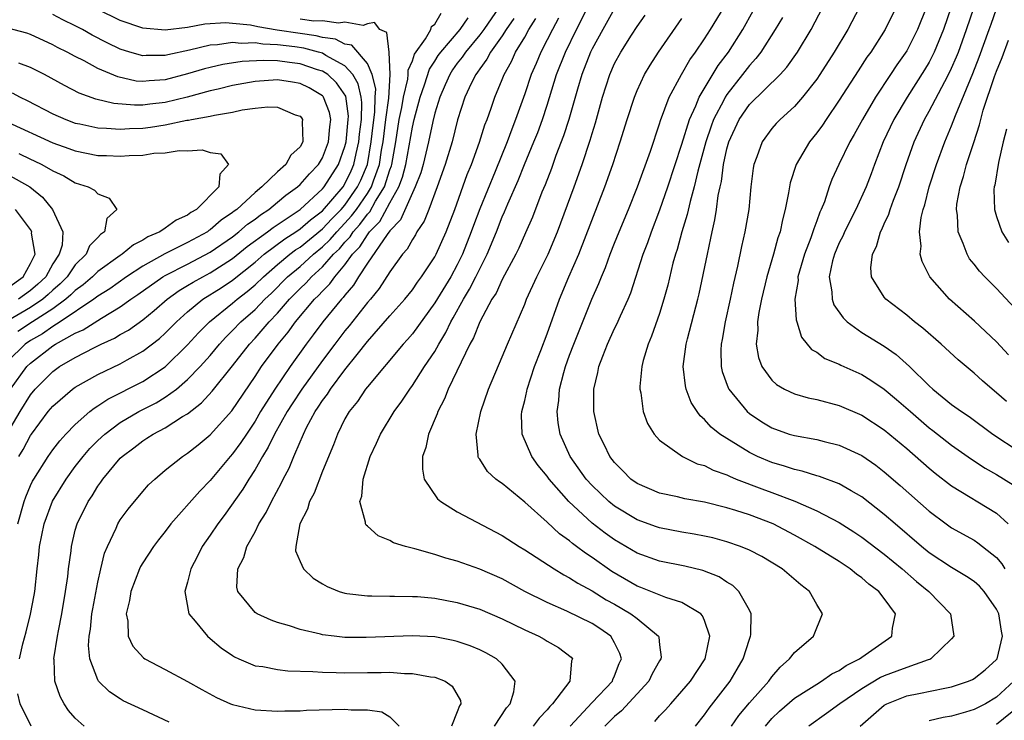
# Model space of a CAD drawing. Units: inches. Extents: x 2571000 to 2574000, y 1560000 to 1562156.
# Drawn here: x 2571172 to 2571260, y 1561826 to 1561888 of the extents above; entities that cross this region are included whole.
import ezdxf

# ---------------------------------------------------------------- set-up
doc = ezdxf.new("R2010")
doc.units = ezdxf.units.IN
doc.header["$MEASUREMENT"] = 0
doc.layers.add('LD25711560_2ft', color=33, linetype='Continuous')

msp = doc.modelspace()

# ---------------------------------------------------------------- linework, layer by layer
at = {"layer": 'LD25711560_2ft'}
for points, elevation in [([(2571260.066, 1561858.065), (2571259, 1561859.196), (2571257.044, 1561861.044), (2571254.821, 1561863), (2571253.064, 1561865), (2571252.37, 1561866.37), (2571252.21, 1561867), (2571252.285, 1561867.715), (2571252.14, 1561869), (2571252.286, 1561870.286), (2571252.466, 1561871), (2571252.602, 1561871.398), (2571253.007, 1561873), (2571253.666, 1561875), (2571254.398, 1561877), (2571255, 1561878.425), (2571255.344, 1561879.344), (2571256.893, 1561883.107), (2571257.454, 1561884.546), (2571258.346, 1561887), (2571258.509, 1561887.491), (2571259, 1561888.852), (2571259.844, 1561891)], 7022), ([(2571214.733, 1561889), (2571213.36, 1561887), (2571213, 1561886.522), (2571211.723, 1561885), (2571211.443, 1561884.557), (2571211, 1561883.999), (2571210.584, 1561883.416), (2571210.324, 1561883), (2571209.929, 1561882.071), (2571209.442, 1561881), (2571209, 1561879.572), (2571208.816, 1561878.816), (2571208.433, 1561877), (2571207.954, 1561875), (2571207.749, 1561874.25), (2571207.252, 1561873), (2571207, 1561872.477), (2571205.942, 1561870.058), (2571205, 1561869.083), (2571204.758, 1561868.758), (2571203, 1561866.204), (2571202.207, 1561865), (2571201.755, 1561864.245), (2571201, 1561863.375), (2571200.846, 1561863.154), (2571200.69, 1561863), (2571199.026, 1561861), (2571198.172, 1561859.828), (2571197.536, 1561859), (2571196.123, 1561857), (2571194.748, 1561855), (2571193.497, 1561853), (2571193, 1561852.151), (2571192.223, 1561851), (2571191.745, 1561850.255), (2571191, 1561849.234), (2571190.788, 1561849), (2571189, 1561846.869), (2571188.069, 1561845.932), (2571185.499, 1561843), (2571185, 1561842.331), (2571184.401, 1561841.599), (2571183.948, 1561841), (2571183, 1561839.55), (2571182.797, 1561839.203), (2571182.706, 1561839), (2571181.95, 1561837), (2571181.819, 1561836.181), (2571181.534, 1561835), (2571181.661, 1561834.339), (2571181.701, 1561833), (2571182.115, 1561832.115), (2571183.075, 1561831.075), (2571183.185, 1561831), (2571184.362, 1561830.362), (2571185, 1561830.041), (2571187, 1561828.979), (2571188.252, 1561828.252), (2571189.561, 1561827.561), (2571190.825, 1561827), (2571191, 1561826.928), (2571193, 1561826.45), (2571195, 1561826.324), (2571195.649, 1561826.351), (2571197, 1561826.375), (2571197.581, 1561826.418), (2571201, 1561826.515), (2571201.539, 1561826.46), (2571203, 1561826.448), (2571204.268, 1561826.268), (2571205, 1561825.845), (2571205.84, 1561825)], 6988), ([(2571221.039, 1561825), (2571223, 1561827.118), (2571224.805, 1561829), (2571224.848, 1561829.152), (2571225, 1561829.475), (2571225.415, 1561830.585), (2571225.61, 1561831), (2571225.48, 1561831.48), (2571225, 1561832.419), (2571224.658, 1561833), (2571223.683, 1561833.683), (2571223, 1561834.127), (2571220.757, 1561835.243), (2571219, 1561835.998), (2571217.016, 1561837), (2571215, 1561838.1), (2571213, 1561838.989), (2571211, 1561839.701), (2571209.968, 1561839.968), (2571209, 1561840.291), (2571207.209, 1561840.791), (2571206.379, 1561841), (2571205.332, 1561841.332), (2571205, 1561841.536), (2571203.951, 1561841.951), (2571203, 1561842.797), (2571202.882, 1561842.882), (2571202.816, 1561843), (2571202.829, 1561843.171), (2571202.323, 1561845), (2571202.513, 1561845.487), (2571202.611, 1561847), (2571203.234, 1561849), (2571203.819, 1561850.182), (2571204.173, 1561851), (2571205.393, 1561853), (2571206.066, 1561853.934), (2571206.761, 1561855), (2571207, 1561855.315), (2571208.082, 1561857), (2571209, 1561858.362), (2571209.353, 1561859), (2571209.974, 1561860.026), (2571210.424, 1561861), (2571210.644, 1561861.356), (2571211.544, 1561863), (2571212.1, 1561863.9), (2571212.664, 1561865), (2571213, 1561865.706), (2571213.654, 1561867), (2571214.477, 1561869), (2571215, 1561870.327), (2571215.214, 1561870.786), (2571215.503, 1561871.503), (2571216.422, 1561873.578), (2571216.988, 1561875), (2571217.825, 1561877), (2571218.158, 1561877.842), (2571218.586, 1561879), (2571219, 1561880.265), (2571219.836, 1561883), (2571220.618, 1561885), (2571221.6, 1561887), (2571223, 1561889.784)], 6996), ([(2571235.399, 1561825), (2571236.063, 1561825.937), (2571237, 1561827.089), (2571238.721, 1561829), (2571239, 1561829.396), (2571239.734, 1561830.266), (2571240.574, 1561831), (2571241, 1561831.563), (2571242.704, 1561833), (2571243.52, 1561835), (2571243, 1561835.824), (2571242.342, 1561837), (2571241.567, 1561837.567), (2571239.922, 1561839), (2571238.094, 1561840.094), (2571237, 1561840.662), (2571236.204, 1561841), (2571235, 1561841.421), (2571233.753, 1561841.753), (2571233, 1561841.924), (2571232.093, 1561842.093), (2571231, 1561842.267), (2571229, 1561842.646), (2571228.739, 1561842.739), (2571227, 1561843.373), (2571225, 1561844.587), (2571224.487, 1561845), (2571223, 1561846.428), (2571222.481, 1561847), (2571221.056, 1561849), (2571220.152, 1561851), (2571219.987, 1561851.987), (2571219.875, 1561853), (2571220.023, 1561853.977), (2571220.088, 1561855), (2571220.468, 1561856.468), (2571220.625, 1561857), (2571221, 1561858.012), (2571221.377, 1561859), (2571222.981, 1561863), (2571223.604, 1561864.396), (2571223.834, 1561865), (2571224.187, 1561865.813), (2571224.612, 1561867), (2571225, 1561867.99), (2571225.403, 1561869), (2571226.236, 1561871), (2571227.035, 1561873), (2571228.183, 1561876.183), (2571229, 1561878.605), (2571229.088, 1561878.912), (2571229.866, 1561881), (2571230.945, 1561883), (2571231.699, 1561884.301), (2571232.207, 1561885), (2571233, 1561886.172), (2571233.529, 1561887), (2571234.74, 1561889)], 7004), ([(2571246.855, 1561825), (2571249, 1561826.86), (2571249.242, 1561827), (2571251, 1561827.704), (2571252.088, 1561827.912), (2571254.396, 1561828.395), (2571255, 1561828.494), (2571256.511, 1561829), (2571256.849, 1561829.151), (2571257, 1561829.241), (2571257.975, 1561830.025), (2571259, 1561830.932), (2571259.028, 1561830.972), (2571259.047, 1561831), (2571259.53, 1561833), (2571259.444, 1561833.444), (2571259.193, 1561835), (2571259, 1561835.404), (2571257.886, 1561837), (2571257.468, 1561837.467), (2571257, 1561837.871), (2571256.336, 1561838.336), (2571255, 1561839.133), (2571253, 1561840.44), (2571252.304, 1561841), (2571249.964, 1561843), (2571249, 1561843.85), (2571247, 1561845.419), (2571246.049, 1561845.951), (2571245, 1561846.57), (2571243.231, 1561847.231), (2571243, 1561847.289), (2571241.701, 1561847.702), (2571241, 1561847.836), (2571240.134, 1561848.134), (2571239, 1561848.457), (2571237.732, 1561849), (2571237, 1561849.369), (2571236.005, 1561849.995), (2571235, 1561850.597), (2571234.38, 1561851), (2571233.607, 1561851.607), (2571233, 1561852.289), (2571232.614, 1561852.613), (2571232.345, 1561853), (2571231.824, 1561853.824), (2571231.379, 1561855), (2571231.306, 1561855.306), (2571231.108, 1561857), (2571231.36, 1561859), (2571231.475, 1561859.475), (2571232.423, 1561863), (2571232.533, 1561863.468), (2571233.263, 1561867), (2571233.574, 1561868.426), (2571233.683, 1561869), (2571233.931, 1561870.069), (2571234.074, 1561871), (2571234.221, 1561872.221), (2571234.386, 1561873), (2571234.507, 1561873.493), (2571234.686, 1561875), (2571235, 1561876.402), (2571235.164, 1561877), (2571236.099, 1561879), (2571237, 1561880.322), (2571239.725, 1561883), (2571240.339, 1561883.66), (2571241.293, 1561885), (2571242.502, 1561887), (2571243.525, 1561889)], 7010), ([(2571246.797, 1561889), (2571245.75, 1561887), (2571244.54, 1561885), (2571243.269, 1561883), (2571243, 1561882.599), (2571241.736, 1561881), (2571241, 1561880.151), (2571239.724, 1561879), (2571239.37, 1561878.629), (2571239, 1561878.183), (2571238.144, 1561877), (2571237.671, 1561875.671), (2571237.399, 1561875), (2571237.331, 1561874.669), (2571237.132, 1561873), (2571236.937, 1561871), (2571236.607, 1561869), (2571236.306, 1561867.694), (2571235.95, 1561865.95), (2571235.58, 1561864.419), (2571235.289, 1561863), (2571234.846, 1561861), (2571234.581, 1561859.419), (2571234.485, 1561859), (2571234.454, 1561858.454), (2571234.497, 1561857), (2571234.584, 1561856.583), (2571235.112, 1561855.112), (2571235.173, 1561855), (2571236.799, 1561853), (2571237, 1561852.832), (2571238.098, 1561852.098), (2571239, 1561851.547), (2571240.546, 1561851), (2571241, 1561850.86), (2571243, 1561850.514), (2571243.665, 1561850.334), (2571245, 1561850.011), (2571247, 1561849.095), (2571248.239, 1561848.239), (2571249, 1561847.653), (2571250.418, 1561846.418), (2571253, 1561844.131), (2571254.514, 1561843), (2571255, 1561842.658), (2571257, 1561841.542), (2571257.331, 1561841.331), (2571259, 1561840.003), (2571259.458, 1561839.458), (2571259.746, 1561839)], 7012), ([(2571250.064, 1561889), (2571249.092, 1561887), (2571247.799, 1561885), (2571247.461, 1561884.539), (2571246.667, 1561883.332), (2571245, 1561880.711), (2571243.828, 1561879), (2571243.505, 1561878.495), (2571243, 1561877.803), (2571242.357, 1561877), (2571241.175, 1561875), (2571240.629, 1561873.371), (2571240.555, 1561873), (2571240.482, 1561872.482), (2571240.196, 1561871), (2571239.941, 1561870.059), (2571239.741, 1561869), (2571239.54, 1561868.46), (2571239.148, 1561867), (2571238.55, 1561865), (2571238.073, 1561863), (2571237.831, 1561861.831), (2571237.721, 1561861), (2571237.748, 1561860.252), (2571237.603, 1561859), (2571237.808, 1561857.808), (2571238.118, 1561857), (2571239, 1561855.806), (2571239.419, 1561855.419), (2571240.138, 1561855), (2571241, 1561854.583), (2571242.226, 1561854.226), (2571243, 1561854.073), (2571245, 1561853.543), (2571247, 1561852.675), (2571249, 1561851.384), (2571251, 1561849.715), (2571253, 1561847.97), (2571253.531, 1561847.531), (2571255, 1561846.392), (2571259, 1561843.957), (2571260.031, 1561843)], 7014), ([(2571252.75, 1561889), (2571251.956, 1561887), (2571251, 1561885.098), (2571250.132, 1561883.868), (2571249.571, 1561883), (2571248.233, 1561881), (2571247.065, 1561879), (2571246.337, 1561877.663), (2571245.945, 1561877), (2571244.968, 1561875), (2571244.348, 1561873.651), (2571244.106, 1561873), (2571243.672, 1561871.672), (2571243.397, 1561871), (2571243.263, 1561870.737), (2571243, 1561869.974), (2571242.722, 1561869.278), (2571242.657, 1561869), (2571242.481, 1561868.481), (2571241.905, 1561867), (2571241.325, 1561865), (2571241.328, 1561864.672), (2571241.058, 1561863), (2571241.153, 1561861.153), (2571241.211, 1561861), (2571241.623, 1561859.623), (2571242.54, 1561858.54), (2571243, 1561858.282), (2571243.726, 1561857.726), (2571245, 1561857.213), (2571245.134, 1561857.134), (2571247, 1561856.297), (2571247.808, 1561855.808), (2571249, 1561855.007), (2571250.09, 1561854.09), (2571251.33, 1561853), (2571253, 1561851.566), (2571253.325, 1561851.326), (2571255, 1561850.008), (2571256.76, 1561848.76), (2571257.977, 1561847.977), (2571259, 1561847.402), (2571260.469, 1561846.469)], 7016), ([(2571254.946, 1561889), (2571254.267, 1561887), (2571253.447, 1561885), (2571253.307, 1561884.693), (2571253, 1561884.115), (2571252.587, 1561883.413), (2571251.042, 1561881), (2571249.847, 1561879), (2571248.903, 1561877), (2571248.132, 1561875), (2571247.835, 1561874.165), (2571247.39, 1561873), (2571246.475, 1561871), (2571245.461, 1561869), (2571245.331, 1561868.669), (2571245, 1561868.021), (2571244.57, 1561867), (2571244.406, 1561866.406), (2571244.113, 1561865), (2571244.343, 1561863.657), (2571244.352, 1561863), (2571244.512, 1561862.512), (2571245.343, 1561861.343), (2571245.704, 1561861), (2571247, 1561860.045), (2571249, 1561858.812), (2571250.075, 1561858.075), (2571251.255, 1561857), (2571253, 1561855.284), (2571253.313, 1561855), (2571255, 1561853.646), (2571255.875, 1561853), (2571256.552, 1561852.552), (2571258.659, 1561851), (2571261, 1561849.454)], 7018), ([(2571259.896, 1561853.896), (2571259, 1561854.683), (2571258.601, 1561855), (2571257.739, 1561855.739), (2571257, 1561856.41), (2571255.596, 1561857.596), (2571254.08, 1561859), (2571252.438, 1561860.437), (2571251.703, 1561861), (2571251, 1561861.591), (2571249.139, 1561863), (2571249, 1561863.178), (2571247.872, 1561865), (2571247.808, 1561865.808), (2571247.942, 1561867), (2571248.304, 1561867.696), (2571248.669, 1561869), (2571248.789, 1561869.211), (2571249, 1561869.706), (2571249.423, 1561870.577), (2571249.534, 1561871), (2571249.824, 1561871.825), (2571250.286, 1561873), (2571250.957, 1561875), (2571251.665, 1561877), (2571252.575, 1561879), (2571253, 1561879.734), (2571254.387, 1561882.388), (2571254.822, 1561883.178), (2571255, 1561883.568), (2571255.433, 1561884.567), (2571255.601, 1561885), (2571256.333, 1561887), (2571256.998, 1561889)], 7020), ([(2571171.871, 1561843), (2571172.457, 1561845), (2571172.597, 1561845.403), (2571173, 1561846.413), (2571173.188, 1561846.812), (2571173.293, 1561847), (2571174.581, 1561849), (2571175, 1561849.593), (2571175.611, 1561850.389), (2571176.169, 1561851), (2571177, 1561851.861), (2571178.302, 1561853), (2571178.688, 1561853.312), (2571179, 1561853.499), (2571179.894, 1561854.107), (2571183, 1561855.67), (2571185, 1561856.982), (2571187, 1561858.941), (2571187.978, 1561860.022), (2571188.929, 1561861), (2571191, 1561862.653), (2571191.399, 1561863), (2571192.307, 1561863.693), (2571193, 1561864.286), (2571193.739, 1561865), (2571195, 1561866.088), (2571196.1, 1561867), (2571196.613, 1561867.387), (2571197, 1561867.635), (2571199, 1561869.258), (2571199.839, 1561870.161), (2571200.673, 1561871), (2571201, 1561871.378), (2571202.131, 1561873), (2571202.411, 1561873.589), (2571202.999, 1561875), (2571203.342, 1561877), (2571203.505, 1561878.495), (2571203.66, 1561879.66), (2571203.698, 1561881), (2571203.743, 1561881.743), (2571203.435, 1561883), (2571203, 1561883.984), (2571201.607, 1561885.607), (2571201, 1561885.708), (2571200.152, 1561886.152), (2571199, 1561886.297), (2571198.444, 1561886.444), (2571197, 1561886.64), (2571194.959, 1561886.959), (2571193.242, 1561887.242), (2571192.606, 1561887.394), (2571191, 1561887.558), (2571190.409, 1561887.591), (2571188.525, 1561887.475), (2571187, 1561887.2), (2571185, 1561886.958), (2571183, 1561887.125), (2571181, 1561887.807), (2571179, 1561888.792)], 6980), ([(2571171.986, 1561849), (2571172.36, 1561849.64), (2571173, 1561850.862), (2571173.097, 1561851), (2571174.585, 1561853), (2571175, 1561853.497), (2571176.754, 1561855), (2571177, 1561855.174), (2571179, 1561856.306), (2571181, 1561857.263), (2571181.62, 1561857.62), (2571183, 1561858.373), (2571184.484, 1561859.516), (2571185, 1561859.987), (2571185.996, 1561861), (2571187, 1561861.891), (2571188.351, 1561863), (2571189.979, 1561864.021), (2571191, 1561864.698), (2571193, 1561866.303), (2571193.814, 1561867), (2571195.636, 1561868.364), (2571196.63, 1561869), (2571197, 1561869.258), (2571197.927, 1561870.073), (2571199, 1561870.882), (2571200.83, 1561873), (2571201, 1561873.268), (2571201.558, 1561874.442), (2571201.79, 1561875), (2571201.985, 1561875.985), (2571202.235, 1561877), (2571202.302, 1561877.698), (2571202.46, 1561879), (2571202.501, 1561880.501), (2571202.434, 1561881), (2571202.186, 1561882.186), (2571201.694, 1561883), (2571201, 1561883.763), (2571199.3, 1561884.7), (2571199, 1561884.892), (2571198.641, 1561885), (2571197.342, 1561885.343), (2571196.537, 1561885.463), (2571195, 1561885.651), (2571193.693, 1561885.693), (2571193, 1561885.822), (2571191.768, 1561885.768), (2571191, 1561885.851), (2571189.651, 1561885.651), (2571189, 1561885.61), (2571187.166, 1561885.166), (2571185.241, 1561884.759), (2571185, 1561884.691), (2571183.308, 1561884.693), (2571183, 1561884.671), (2571181.846, 1561885), (2571181, 1561885.261), (2571179.826, 1561885.826), (2571178.509, 1561886.509), (2571177.64, 1561887), (2571177, 1561887.336), (2571175.877, 1561887.878), (2571175, 1561888.335)], 6978), ([(2571177.78, 1561825), (2571177, 1561825.703), (2571176.391, 1561826.391), (2571176.004, 1561827), (2571175.647, 1561827.647), (2571175.174, 1561829), (2571175.104, 1561830.896), (2571175.088, 1561831), (2571175.403, 1561833), (2571175.489, 1561833.489), (2571175.798, 1561835), (2571176.134, 1561837), (2571176.321, 1561838.321), (2571176.393, 1561839), (2571176.62, 1561840.62), (2571176.659, 1561841), (2571177, 1561842.437), (2571177.153, 1561843), (2571178.132, 1561845), (2571178.489, 1561845.511), (2571179, 1561846.352), (2571179.279, 1561846.721), (2571179.464, 1561847), (2571181, 1561848.841), (2571181.158, 1561849), (2571182.216, 1561849.784), (2571183, 1561850.4), (2571183.375, 1561850.624), (2571183.936, 1561851), (2571185, 1561851.554), (2571186.549, 1561852.549), (2571187, 1561852.814), (2571188.234, 1561853.766), (2571189.19, 1561854.81), (2571191, 1561857.075), (2571192.493, 1561859), (2571193, 1561859.537), (2571194.254, 1561861), (2571195, 1561861.774), (2571196.065, 1561863), (2571197, 1561863.948), (2571197.54, 1561864.46), (2571198.014, 1561865), (2571199, 1561865.888), (2571199.982, 1561867), (2571200.503, 1561867.497), (2571201, 1561868.084), (2571201.453, 1561868.547), (2571201.733, 1561869), (2571202.336, 1561869.664), (2571203, 1561870.577), (2571203.21, 1561870.79), (2571203.719, 1561871.719), (2571204.509, 1561873), (2571205, 1561874.511), (2571205.138, 1561874.863), (2571205.173, 1561875), (2571205.523, 1561877), (2571205.84, 1561879), (2571206.063, 1561880.063), (2571206.223, 1561881), (2571206.601, 1561882.601), (2571206.634, 1561883), (2571206.623, 1561883.377), (2571207, 1561884.223), (2571207.192, 1561884.808), (2571208.169, 1561886.169), (2571208.65, 1561887), (2571208.718, 1561887.282), (2571209, 1561887.47), (2571209.551, 1561888.45)], 6984), ([(2571225, 1561888.867), (2571223.946, 1561887), (2571223, 1561885.285), (2571222.861, 1561885), (2571222.084, 1561883), (2571221.697, 1561881.697), (2571220.929, 1561879), (2571220.467, 1561877.533), (2571219.785, 1561875.785), (2571219.37, 1561874.629), (2571218.808, 1561873.192), (2571218.53, 1561872.53), (2571217.686, 1561870.313), (2571217.083, 1561868.917), (2571216.464, 1561867.536), (2571216.203, 1561867), (2571215, 1561864.748), (2571214.45, 1561863.551), (2571214.088, 1561863), (2571212.991, 1561861), (2571212.437, 1561859.562), (2571212.13, 1561859), (2571210.179, 1561855), (2571209.863, 1561854.137), (2571209.259, 1561853), (2571209.204, 1561852.796), (2571208.442, 1561851), (2571208.204, 1561849.796), (2571207.908, 1561849), (2571207.889, 1561847.889), (2571208.063, 1561847), (2571209.248, 1561845.248), (2571209.546, 1561845), (2571211, 1561844.069), (2571215, 1561841.964), (2571216.506, 1561841), (2571217, 1561840.709), (2571219.624, 1561839), (2571220.473, 1561838.473), (2571221, 1561838.212), (2571221.726, 1561837.726), (2571223, 1561837.032), (2571224.258, 1561836.258), (2571225, 1561835.847), (2571226.454, 1561835), (2571227, 1561834.571), (2571228.915, 1561833), (2571228.937, 1561832.937), (2571229, 1561832.237), (2571229.139, 1561831.139), (2571229.125, 1561831), (2571229, 1561830.802), (2571228.355, 1561829.645), (2571228.053, 1561829), (2571225.628, 1561826.372), (2571225, 1561825.862), (2571224.131, 1561825)], 6998), ([(2571228.577, 1561825.423), (2571229, 1561825.919), (2571229.531, 1561826.469), (2571229.992, 1561827), (2571231, 1561828.107), (2571231.757, 1561829), (2571233.061, 1561831), (2571233.473, 1561833), (2571233, 1561834.415), (2571232.831, 1561834.831), (2571232.674, 1561835), (2571231, 1561836.013), (2571229.549, 1561836.451), (2571227.348, 1561837.349), (2571227, 1561837.468), (2571224.763, 1561838.763), (2571223, 1561840.012), (2571222.399, 1561840.399), (2571221.622, 1561841), (2571221.26, 1561841.26), (2571221, 1561841.49), (2571220.111, 1561842.111), (2571219, 1561843.149), (2571217, 1561844.94), (2571215, 1561846.591), (2571214.751, 1561846.751), (2571214.429, 1561847), (2571213.68, 1561847.68), (2571213, 1561848.755), (2571212.894, 1561848.894), (2571212.853, 1561849), (2571212.864, 1561849.136), (2571212.67, 1561851), (2571213.08, 1561853), (2571213.776, 1561855), (2571215, 1561857.866), (2571215.462, 1561859), (2571217, 1561862.559), (2571217.167, 1561863), (2571218.091, 1561865), (2571219.093, 1561867), (2571219.922, 1561869), (2571221.403, 1561873), (2571222.126, 1561875), (2571222.839, 1561877.161), (2571223, 1561877.755), (2571223.29, 1561878.709), (2571223.923, 1561881), (2571224.571, 1561883), (2571225, 1561883.974), (2571225.549, 1561885), (2571226.51, 1561886.51), (2571227, 1561887.271), (2571227.726, 1561888.274)], 7000), ([(2571238.419, 1561825), (2571239, 1561825.67), (2571239.677, 1561826.323), (2571241, 1561827.484), (2571242.292, 1561828.292), (2571243, 1561828.754), (2571243.422, 1561829), (2571244.351, 1561829.649), (2571245, 1561829.96), (2571245.599, 1561830.401), (2571246.805, 1561831), (2571247, 1561831.149), (2571249.67, 1561833), (2571249.735, 1561833.735), (2571249.996, 1561835), (2571249, 1561836.375), (2571248.521, 1561837), (2571247.642, 1561837.643), (2571247, 1561838.214), (2571246.531, 1561838.531), (2571245.978, 1561839), (2571245, 1561839.644), (2571242.827, 1561841), (2571241, 1561842.015), (2571239.103, 1561843), (2571237, 1561843.8), (2571235.804, 1561844.196), (2571235, 1561844.442), (2571233, 1561844.942), (2571231.247, 1561845.247), (2571230.589, 1561845.411), (2571229, 1561845.75), (2571227, 1561846.604), (2571226.451, 1561847), (2571225.738, 1561847.738), (2571225, 1561848.458), (2571224.58, 1561849), (2571224.084, 1561850.083), (2571223.608, 1561851), (2571223.156, 1561853), (2571223.161, 1561855), (2571223.521, 1561856.479), (2571223.601, 1561857), (2571223.942, 1561857.942), (2571224.366, 1561859), (2571225, 1561860.388), (2571225.211, 1561860.789), (2571225.518, 1561861.518), (2571226.197, 1561863), (2571226.432, 1561863.568), (2571227.541, 1561867), (2571227.948, 1561868.052), (2571228.271, 1561869), (2571229.042, 1561870.958), (2571229.749, 1561873), (2571231, 1561876.809), (2571231.659, 1561879), (2571232.224, 1561880.224), (2571232.529, 1561881), (2571234.209, 1561883.791), (2571235.125, 1561885), (2571236.407, 1561887), (2571237.342, 1561888.658)], 7006), ([(2571172.022, 1561831), (2571172.329, 1561832.329), (2571172.615, 1561833.385), (2571173.02, 1561834.98), (2571173.329, 1561836.671), (2571173.383, 1561837), (2571173.596, 1561839), (2571173.75, 1561840.25), (2571173.818, 1561841), (2571174.013, 1561842.013), (2571174.23, 1561843), (2571174.964, 1561845.036), (2571176.175, 1561847), (2571177, 1561848.105), (2571177.693, 1561849), (2571178.296, 1561849.704), (2571179, 1561850.417), (2571179.618, 1561851), (2571181, 1561852.035), (2571182.655, 1561853), (2571184.207, 1561853.794), (2571185, 1561854.271), (2571185.999, 1561855), (2571187, 1561855.85), (2571188.107, 1561857), (2571189, 1561858.003), (2571189.828, 1561859), (2571190.386, 1561859.614), (2571191, 1561860.218), (2571191.739, 1561861), (2571193, 1561862.097), (2571193.872, 1561863), (2571194.453, 1561863.547), (2571195.898, 1561865), (2571197, 1561865.923), (2571198.188, 1561867), (2571199, 1561867.658), (2571199.687, 1561868.313), (2571200.268, 1561869), (2571201, 1561869.761), (2571201.59, 1561870.41), (2571202.019, 1561871), (2571203, 1561872.422), (2571203.357, 1561873), (2571203.528, 1561873.528), (2571204.074, 1561875), (2571204.263, 1561876.263), (2571204.389, 1561877), (2571204.637, 1561879), (2571204.894, 1561880.894), (2571205.026, 1561883), (2571204.943, 1561885), (2571204.731, 1561886.731), (2571204.109, 1561887), (2571203.62, 1561887.619), (2571203, 1561887.502), (2571202.632, 1561887.368), (2571201, 1561887.676), (2571200.434, 1561887.567), (2571199, 1561887.767), (2571198.239, 1561887.762), (2571197, 1561887.939)], 6982), ([(2571185.363, 1561825.363), (2571183, 1561826.443), (2571181.27, 1561827.27), (2571181, 1561827.432), (2571180.057, 1561828.057), (2571179.074, 1561829), (2571179, 1561829.113), (2571178.296, 1561831), (2571178.175, 1561832.175), (2571178.234, 1561833), (2571178.351, 1561833.649), (2571178.483, 1561835), (2571178.558, 1561835.442), (2571179, 1561837.815), (2571179.264, 1561839), (2571179.608, 1561840.392), (2571179.85, 1561841), (2571180.632, 1561842.632), (2571180.784, 1561843), (2571181, 1561843.356), (2571181.691, 1561844.309), (2571183, 1561845.891), (2571183.527, 1561846.473), (2571184.082, 1561847), (2571185, 1561847.773), (2571186.536, 1561849), (2571187, 1561849.297), (2571187.944, 1561850.056), (2571189, 1561850.94), (2571190.926, 1561853.074), (2571193, 1561856.128), (2571193.576, 1561857), (2571195.041, 1561859), (2571195.932, 1561860.068), (2571196.586, 1561861), (2571198.299, 1561863), (2571198.659, 1561863.341), (2571199, 1561863.73), (2571199.64, 1561864.36), (2571200.086, 1561865), (2571201, 1561866.067), (2571201.679, 1561867), (2571202.332, 1561867.668), (2571203, 1561868.746), (2571203.193, 1561869), (2571204.091, 1561869.91), (2571205, 1561871.592), (2571205.795, 1561873), (2571206.134, 1561873.866), (2571206.427, 1561875), (2571207, 1561878.331), (2571207.152, 1561879), (2571207.692, 1561881), (2571208.073, 1561882.073), (2571208.52, 1561883.48), (2571209, 1561884.198), (2571209.309, 1561884.691), (2571209.529, 1561885), (2571211.255, 1561887), (2571211.963, 1561888.037)], 6986), ([(2571216.026, 1561887.974), (2571215.352, 1561887), (2571215, 1561886.459), (2571213.947, 1561885), (2571213.624, 1561884.375), (2571213, 1561883.521), (2571212.798, 1561883.202), (2571212.638, 1561883), (2571212.277, 1561882.277), (2571211.684, 1561881), (2571211.031, 1561878.969), (2571210.534, 1561877), (2571209.921, 1561875), (2571209.215, 1561873), (2571208.462, 1561871), (2571208.049, 1561869.951), (2571207.41, 1561869), (2571207.268, 1561868.732), (2571207, 1561868.327), (2571206.539, 1561867.461), (2571206.112, 1561867), (2571205, 1561865.437), (2571204.038, 1561863.962), (2571203.261, 1561863), (2571203, 1561862.7), (2571201.368, 1561860.632), (2571201, 1561860.188), (2571200.089, 1561859), (2571199, 1561857.543), (2571197.167, 1561855), (2571196.304, 1561853.696), (2571195.863, 1561853), (2571194.739, 1561851), (2571194.179, 1561849.821), (2571193.657, 1561849), (2571193, 1561847.843), (2571192.452, 1561847), (2571191.918, 1561846.082), (2571190.255, 1561843.745), (2571189.673, 1561843), (2571189, 1561841.998), (2571188.298, 1561841), (2571187.868, 1561840.132), (2571187.276, 1561839), (2571187, 1561837.829), (2571186.749, 1561837), (2571187.094, 1561835), (2571187.664, 1561834.336), (2571188.759, 1561833), (2571189, 1561832.814), (2571189.979, 1561831.979), (2571191, 1561831.281), (2571191.176, 1561831.176), (2571191.554, 1561831), (2571193, 1561830.382), (2571193.7, 1561830.3), (2571195, 1561830.036), (2571195.93, 1561829.93), (2571198.127, 1561829.873), (2571199, 1561829.796), (2571200.214, 1561829.786), (2571201, 1561829.752), (2571203, 1561829.785), (2571204.224, 1561829.776), (2571205, 1561829.801), (2571206.3, 1561829.7), (2571207, 1561829.699), (2571208.607, 1561829.393), (2571209, 1561829.353), (2571209.907, 1561829), (2571210.548, 1561828.548), (2571211.275, 1561827.275), (2571211.325, 1561827), (2571211.189, 1561826.811), (2571211, 1561826.285), (2571210.485, 1561825)], 6990), ([(2571214.32, 1561825), (2571215.381, 1561826.619), (2571215.706, 1561827), (2571216.045, 1561828.045), (2571216.154, 1561829), (2571215, 1561830.532), (2571214.495, 1561831), (2571213.537, 1561831.537), (2571213, 1561831.788), (2571212.154, 1561832.154), (2571211, 1561832.545), (2571210.636, 1561832.636), (2571209, 1561832.951), (2571207, 1561833.047), (2571202.894, 1561832.894), (2571201, 1561832.905), (2571200.03, 1561833), (2571199, 1561833.124), (2571198.821, 1561833.179), (2571197, 1561833.6), (2571196.07, 1561833.93), (2571195, 1561834.232), (2571194.436, 1561834.436), (2571193.201, 1561835), (2571193, 1561835.133), (2571191.455, 1561837), (2571191.375, 1561837.375), (2571191.452, 1561839), (2571191.99, 1561840.01), (2571192.263, 1561841), (2571193, 1561842.301), (2571193.347, 1561843), (2571193.975, 1561844.025), (2571194.451, 1561845), (2571195.345, 1561846.655), (2571195.503, 1561847), (2571196.026, 1561847.974), (2571196.436, 1561849), (2571197, 1561850.309), (2571197.22, 1561850.78), (2571197.297, 1561851), (2571197.585, 1561851.585), (2571198.347, 1561853), (2571198.618, 1561853.383), (2571199, 1561853.996), (2571199.439, 1561854.56), (2571199.704, 1561855), (2571201, 1561856.719), (2571202.077, 1561858.077), (2571203, 1561859.232), (2571205, 1561861.523), (2571206.332, 1561863), (2571207, 1561863.845), (2571207.468, 1561864.532), (2571207.821, 1561865), (2571209, 1561866.779), (2571209.12, 1561867), (2571210.019, 1561869), (2571210.792, 1561871), (2571211.892, 1561874.107), (2571212.263, 1561875), (2571212.987, 1561876.987), (2571213.462, 1561878.538), (2571213.644, 1561879), (2571214.003, 1561880.003), (2571214.338, 1561881), (2571215, 1561882.562), (2571215.167, 1561883), (2571215.828, 1561884.172), (2571216.194, 1561885), (2571217, 1561886.324), (2571217.378, 1561887), (2571217.999, 1561888.001)], 6992), ([(2571219.996, 1561888.004), (2571219.46, 1561887), (2571219, 1561886.082), (2571218.429, 1561885), (2571218.016, 1561883.984), (2571217.574, 1561883), (2571217, 1561881.27), (2571216.194, 1561879), (2571215.849, 1561878.151), (2571215.435, 1561877), (2571214.369, 1561874.369), (2571213, 1561871.062), (2571212.433, 1561869.567), (2571212.24, 1561869), (2571211.464, 1561867), (2571211, 1561866.063), (2571210.415, 1561865), (2571209, 1561862.67), (2571207, 1561859.924), (2571206.576, 1561859.424), (2571206.17, 1561859), (2571203, 1561855.207), (2571202.834, 1561855), (2571202.109, 1561853.891), (2571201.368, 1561853), (2571201, 1561852.357), (2571200.327, 1561851), (2571199.967, 1561850.033), (2571199, 1561847.684), (2571198.247, 1561845.753), (2571197.842, 1561845), (2571197.672, 1561844.328), (2571196.974, 1561843), (2571196.616, 1561841), (2571196.612, 1561840.612), (2571197, 1561839.643), (2571197.309, 1561839), (2571198.182, 1561838.182), (2571199, 1561837.663), (2571199.423, 1561837.423), (2571200.471, 1561837), (2571201, 1561836.832), (2571201.179, 1561836.821), (2571203, 1561836.589), (2571203.397, 1561836.603), (2571205, 1561836.567), (2571205.416, 1561836.584), (2571207, 1561836.552), (2571207.471, 1561836.529), (2571209, 1561836.393), (2571211, 1561836.017), (2571213, 1561835.407), (2571215, 1561834.547), (2571217, 1561833.564), (2571218.263, 1561833), (2571218.739, 1561832.739), (2571219, 1561832.563), (2571220.003, 1561832.003), (2571221.135, 1561831.134), (2571221.253, 1561831), (2571221.176, 1561830.824), (2571221.018, 1561829), (2571219.48, 1561827), (2571219.24, 1561826.76), (2571219, 1561826.458), (2571218.295, 1561825.705), (2571217.755, 1561825)], 6994), ([(2571232.188, 1561825), (2571233, 1561826.006), (2571233.409, 1561826.591), (2571235.293, 1561829), (2571235.91, 1561830.089), (2571236.455, 1561831), (2571237, 1561832.737), (2571237.106, 1561833), (2571237.128, 1561833.128), (2571237.171, 1561835), (2571237, 1561835.332), (2571236.069, 1561837), (2571235.512, 1561837.511), (2571235, 1561837.812), (2571234.294, 1561838.294), (2571232.863, 1561838.863), (2571231.241, 1561839.241), (2571229, 1561839.673), (2571227, 1561840.402), (2571225, 1561841.587), (2571224.175, 1561842.175), (2571223, 1561843.076), (2571220.924, 1561845), (2571219.178, 1561847), (2571219, 1561847.252), (2571218.199, 1561848.199), (2571217.641, 1561849), (2571216.782, 1561851), (2571216.726, 1561852.726), (2571216.747, 1561853), (2571217, 1561853.991), (2571217.189, 1561854.811), (2571217.216, 1561855), (2571217.863, 1561857), (2571218.437, 1561858.437), (2571219, 1561859.907), (2571220.098, 1561863), (2571220.938, 1561865), (2571221.815, 1561867), (2571224.142, 1561873), (2571224.848, 1561875), (2571225.511, 1561877), (2571226.122, 1561879), (2571226.765, 1561881), (2571227, 1561881.572), (2571227.659, 1561883), (2571228.156, 1561883.844), (2571228.902, 1561885), (2571231, 1561888.003)], 7002), ([(2571239.933, 1561888.067), (2571239.306, 1561887), (2571238.011, 1561885), (2571237.576, 1561884.424), (2571237, 1561883.806), (2571236.396, 1561883), (2571235, 1561881.224), (2571234.852, 1561881), (2571234.717, 1561880.717), (2571233.812, 1561879), (2571233.591, 1561878.41), (2571233.118, 1561877), (2571232.413, 1561874.413), (2571232.085, 1561873), (2571231.714, 1561871.714), (2571231.464, 1561870.536), (2571230.982, 1561869), (2571230.567, 1561867.433), (2571230.418, 1561867), (2571230.199, 1561866.199), (2571229.738, 1561864.262), (2571229.396, 1561863), (2571229, 1561861.744), (2571228.294, 1561859.706), (2571227.99, 1561859), (2571227.556, 1561857.556), (2571227.423, 1561857), (2571227.241, 1561855.241), (2571227.242, 1561855), (2571227.322, 1561854.678), (2571227.544, 1561853), (2571227.927, 1561851.927), (2571228.513, 1561851), (2571229, 1561850.466), (2571231.037, 1561849), (2571232.364, 1561848.364), (2571233, 1561848.195), (2571233.786, 1561847.787), (2571235, 1561847.367), (2571235.239, 1561847.239), (2571235.83, 1561847), (2571238.113, 1561846.113), (2571239, 1561845.8), (2571241.042, 1561845.042), (2571243, 1561844.164), (2571245, 1561843.123), (2571246.299, 1561842.299), (2571247, 1561841.829), (2571249, 1561840.309), (2571250.592, 1561839), (2571251.88, 1561837.88), (2571252.959, 1561837), (2571254.895, 1561835), (2571255.185, 1561833), (2571255, 1561832.772), (2571253.163, 1561831), (2571253.054, 1561830.946), (2571252.911, 1561830.911), (2571251, 1561830.237), (2571250.114, 1561829.886), (2571249, 1561829.482), (2571248.668, 1561829.332), (2571247, 1561828.315), (2571245.062, 1561827), (2571243.872, 1561826.128), (2571242.282, 1561825)], 7008), ([(2571171, 1561851.136), (2571172.078, 1561853), (2571173, 1561854.505), (2571173.414, 1561855), (2571175, 1561856.574), (2571175.601, 1561857), (2571177, 1561857.825), (2571178.708, 1561858.708), (2571179.304, 1561859), (2571180.475, 1561859.525), (2571181, 1561859.85), (2571181.739, 1561860.261), (2571183, 1561861.178), (2571184.014, 1561861.986), (2571185.164, 1561863), (2571186.235, 1561863.765), (2571187, 1561864.214), (2571187.478, 1561864.522), (2571188.338, 1561865), (2571189, 1561865.34), (2571191, 1561866.63), (2571192.309, 1561867.691), (2571194.107, 1561869), (2571194.609, 1561869.391), (2571197.002, 1561871), (2571199, 1561872.833), (2571199.143, 1561873), (2571200.424, 1561875), (2571201, 1561876.598), (2571201.099, 1561877), (2571201.298, 1561879), (2571201.307, 1561879.307), (2571201.066, 1561881.066), (2571200.26, 1561882.261), (2571199.472, 1561883), (2571199, 1561883.302), (2571198.568, 1561883.432), (2571197, 1561883.96), (2571196.059, 1561884.059), (2571195, 1561884.214), (2571193.738, 1561884.263), (2571191.838, 1561884.162), (2571190.118, 1561883.882), (2571189, 1561883.625), (2571188.502, 1561883.498), (2571187, 1561883.05), (2571185, 1561882.527), (2571183.56, 1561882.44), (2571183, 1561882.373), (2571182.42, 1561882.42), (2571180.782, 1561882.782), (2571179, 1561883.553), (2571177.784, 1561884.216), (2571177, 1561884.614), (2571176.283, 1561885), (2571175.419, 1561885.419), (2571175, 1561885.644), (2571173, 1561886.557), (2571172.671, 1561886.672), (2571171, 1561887.143)], 6976), ([(2571261, 1561861.794), (2571259, 1561863.97), (2571257.951, 1561865), (2571257.49, 1561865.49), (2571257, 1561866.12), (2571256.602, 1561866.602), (2571256.369, 1561867), (2571256.037, 1561867.963), (2571255.582, 1561869), (2571255.513, 1561870.486), (2571255.429, 1561871), (2571255.473, 1561871.473), (2571255.754, 1561873), (2571256.07, 1561873.93), (2571256.335, 1561875), (2571256.962, 1561876.962), (2571257.49, 1561878.51), (2571257.596, 1561879), (2571257.818, 1561879.818), (2571258.818, 1561882.818), (2571259, 1561883.309), (2571259.49, 1561884.51), (2571260.049, 1561886.049)], 7024), ([(2571171.232, 1561855), (2571172.693, 1561857), (2571173, 1561857.306), (2571175, 1561858.851), (2571175.242, 1561859), (2571177, 1561859.981), (2571177.708, 1561860.292), (2571179.321, 1561861.322), (2571181, 1561862.313), (2571181.952, 1561863), (2571182.578, 1561863.422), (2571184.803, 1561865), (2571185, 1561865.116), (2571187, 1561866.132), (2571189, 1561867.176), (2571191, 1561868.567), (2571191.564, 1561869), (2571192.33, 1561869.67), (2571193, 1561870.134), (2571193.487, 1561870.513), (2571194.237, 1561871), (2571195, 1561871.627), (2571195.739, 1561872.261), (2571196.78, 1561873), (2571197, 1561873.199), (2571197.836, 1561874.164), (2571198.639, 1561875), (2571199, 1561875.593), (2571199.548, 1561877), (2571199.644, 1561878.356), (2571199.737, 1561879), (2571199.631, 1561879.631), (2571199.096, 1561881), (2571199.057, 1561881.057), (2571199, 1561881.111), (2571197.821, 1561881.821), (2571197, 1561882.215), (2571196.335, 1561882.335), (2571195, 1561882.53), (2571193, 1561882.386), (2571191, 1561882.011), (2571189.712, 1561881.712), (2571189, 1561881.54), (2571186.968, 1561881), (2571185, 1561880.526), (2571183.624, 1561880.375), (2571183, 1561880.285), (2571182.262, 1561880.262), (2571180.418, 1561880.418), (2571178.817, 1561880.818), (2571177.352, 1561881.352), (2571176.027, 1561882.027), (2571174.249, 1561883), (2571173, 1561883.64), (2571171.976, 1561884.024)], 6974), ([(2571171.379, 1561881.38), (2571172.082, 1561881), (2571172.703, 1561880.702), (2571175, 1561879.505), (2571176.151, 1561879), (2571177, 1561878.684), (2571177.391, 1561878.61), (2571179, 1561878.248), (2571179.77, 1561878.23), (2571181, 1561878.127), (2571181.812, 1561878.188), (2571183, 1561878.228), (2571183.686, 1561878.314), (2571185, 1561878.522), (2571186.927, 1561878.927), (2571187.061, 1561878.939), (2571187.331, 1561879), (2571189, 1561879.3), (2571189.398, 1561879.399), (2571191, 1561879.647), (2571191.849, 1561879.848), (2571193, 1561880.002), (2571194.121, 1561880.121), (2571195, 1561880.099), (2571196.579, 1561879.421), (2571197, 1561879.283), (2571197.141, 1561879.14), (2571197.226, 1561879), (2571197.198, 1561878.802), (2571197.254, 1561877), (2571197, 1561876.564), (2571196.179, 1561875.821), (2571195.744, 1561875), (2571195, 1561874.343), (2571193.613, 1561873), (2571193, 1561872.512), (2571191.368, 1561871), (2571191.15, 1561870.85), (2571191, 1561870.718), (2571189.97, 1561870.03), (2571189, 1561869.167), (2571188.893, 1561869.107), (2571188.758, 1561869), (2571187, 1561868.038), (2571184.959, 1561867.041), (2571183, 1561865.951), (2571181.553, 1561865), (2571180.063, 1561863.937), (2571179, 1561863.267), (2571178.656, 1561863), (2571175.666, 1561861), (2571175, 1561860.588), (2571174.071, 1561859.929), (2571173, 1561859.325), (2571172.53, 1561859), (2571171, 1561857.475)], 6972), ([(2571171, 1561878.752), (2571175, 1561876.934), (2571176.427, 1561876.427), (2571177, 1561876.202), (2571179, 1561875.806), (2571179.786, 1561875.786), (2571181, 1561875.729), (2571181.798, 1561875.798), (2571183, 1561875.831), (2571183.991, 1561875.991), (2571185, 1561876.039), (2571186.24, 1561876.241), (2571187, 1561876.218), (2571188.294, 1561876.295), (2571189, 1561876.067), (2571189.957, 1561875.956), (2571190.641, 1561875), (2571189.855, 1561874.145), (2571189.787, 1561873), (2571187.796, 1561871), (2571187.285, 1561870.715), (2571187, 1561870.488), (2571185.968, 1561870.032), (2571185, 1561869.319), (2571184.535, 1561869), (2571183.457, 1561868.543), (2571183, 1561868.247), (2571182.169, 1561867.831), (2571181.179, 1561867), (2571181, 1561866.887), (2571179, 1561865.46), (2571178.531, 1561865), (2571177.708, 1561864.292), (2571177, 1561863.786), (2571176.613, 1561863.387), (2571176.16, 1561863), (2571175, 1561862.159), (2571173.18, 1561861), (2571171.87, 1561860.13)], 6970), ([(2571259.873, 1561878.127), (2571259.588, 1561877), (2571259.174, 1561875.174), (2571258.836, 1561873.164), (2571258.789, 1561873), (2571258.767, 1561872.767), (2571258.802, 1561871), (2571259, 1561870.355), (2571259.475, 1561869), (2571260.052, 1561868.052)], 7026), ([(2571171.964, 1561875.964), (2571173, 1561875.476), (2571173.334, 1561875.334), (2571174.009, 1561875), (2571175, 1561874.416), (2571175.973, 1561873.973), (2571177, 1561873.371), (2571178.131, 1561873), (2571178.701, 1561872.701), (2571179, 1561872.38), (2571180.01, 1561872.01), (2571180.71, 1561871), (2571179.816, 1561870.184), (2571179.601, 1561869), (2571179.233, 1561868.767), (2571179, 1561868.493), (2571178.26, 1561867.74), (2571177.965, 1561867), (2571177, 1561866.053), (2571176.266, 1561865), (2571175.642, 1561864.358), (2571175, 1561863.81), (2571174.586, 1561863.414), (2571174.103, 1561863), (2571173, 1561862.252), (2571170.938, 1561861.062)], 6968), ([(2571171, 1561874.111), (2571172.947, 1561873), (2571174.078, 1561872.078), (2571174.959, 1561871), (2571175.881, 1561869), (2571175.815, 1561867.815), (2571175.56, 1561867), (2571175, 1561866.141), (2571174.362, 1561865), (2571173.666, 1561864.334), (2571173, 1561863.764), (2571171.952, 1561863)], 6966), ([(2571171, 1561864.02), (2571172.347, 1561865), (2571173, 1561866.177), (2571173.412, 1561867), (2571173.114, 1561868.886), (2571173.119, 1561869), (2571173, 1561869.2), (2571171.683, 1561871)], 6964), ([(2571260.541, 1561829), (2571259, 1561827.577), (2571258.001, 1561827), (2571257, 1561826.476), (2571256.236, 1561826.236), (2571255, 1561825.88), (2571254.236, 1561825.764), (2571253, 1561825.463)], 7012), ([(2571173.064, 1561825), (2571172.104, 1561827), (2571171.888, 1561827.888)], 6982), ([(2571261, 1561826.789), (2571259, 1561825.155)], 7014)]:
    msp.add_lwpolyline(points, dxfattribs=dict(at, elevation=elevation))

doc.saveas('drawing.dxf')
